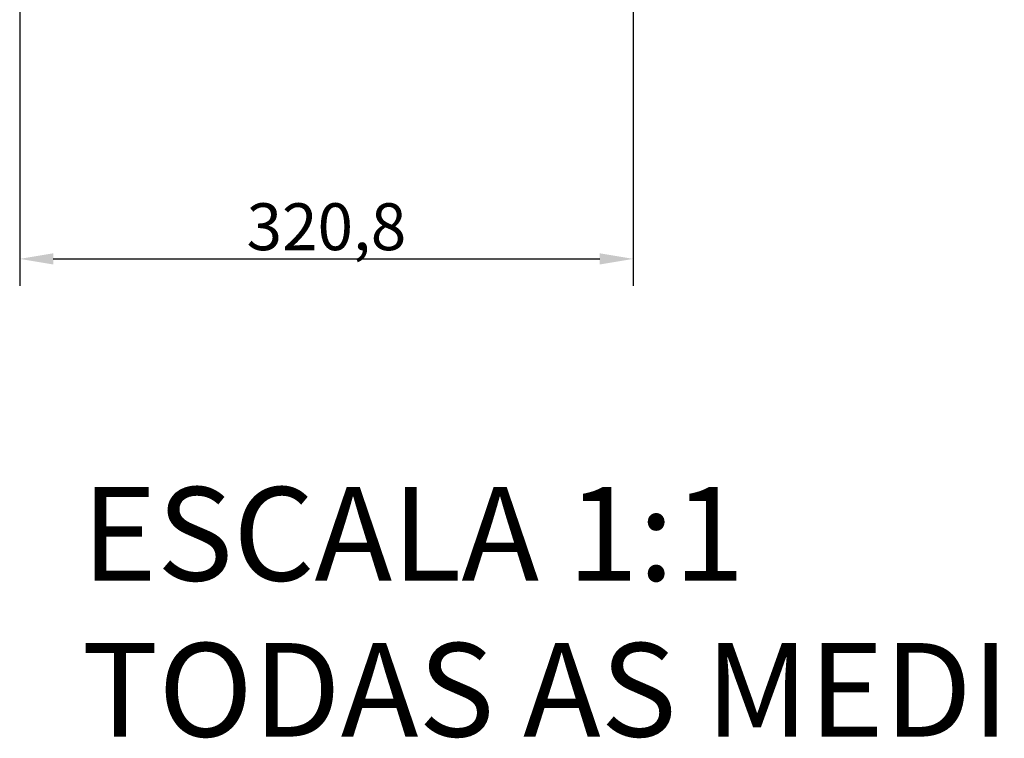
# Model space of a CAD drawing. Units: millimetres. Extents: x 575 to 1878, y -45 to 1874.
# Drawn here: x 719 to 1234, y -45 to 331 of the extents above; entities that cross this region are included whole.
import ezdxf

# ---------------------------------------------------------------- set-up
doc = ezdxf.new("R2010")
doc.units = ezdxf.units.MM
doc.header["$LTSCALE"] = 7
doc.layers.add('AM_5', color=3, linetype='Continuous', lineweight=25)
doc.styles.add('3_5', font='isocpeur.ttf')
doc.styles.get("Standard").update_dxf_attribs({"font": 'isocpeur.ttf'})
doc.dimstyles.new('Siemsen Cota', dxfattribs={"dimscale": 7, "dimtxt": 3.5, "dimasz": 2.5, "dimexe": 2, "dimexo": 1, "dimgap": 0.3, "dimtad": 1, "dimdec": 1, "dimrnd": 1e-08, "dimtxsty": '3_5', "dimcen": 0.09, "dimdle": 10, "dimclrd": 7, "dimclre": 7, "dimclrt": 7, "dimadec": 0, "dimazin": 2, "dimtfac": 0.714286, "dimtdec": 3, "dimtmove": 0, "dimatfit": 3, "dimfxl": 1, "dimtolj": 1, "dimtzin": 0, "dimlwd": -1, "dimlwe": -1, "dimarcsym": 0})

# ---------------------------------------------------------------- blocks, each defined once
blk = doc.blocks.new('*D32')
at = {"layer": 'AM_5', "color": 7, "transparency": 16777216}
for p, q in [((719.5, 488.96), (719.5, 192)), ((1040.27, 479.98), (1040.27, 192)), ((737, 206), (1022.77, 206))]:
    blk.add_line(p, q, dxfattribs=at)
for points in [[(737, 208.92), (737, 203.08), (719.5, 206)], [(1022.77, 208.92), (1022.77, 203.08), (1040.27, 206)]]:
    blk.add_solid(points, dxfattribs=at)
at = {"layer": 'Defpoints', "color": 0, "transparency": 16777216}
for p in [(719.5, 495.96), (1040.27, 486.98), (1040.27, 206)]:
    blk.add_point(p, dxfattribs=at)
at = {"layer": 'AM_5', "color": 7, "transparency": 16777216, "insert": (879.88, 222.8), "char_height": 24.5, "attachment_point": 5, "style": '3_5'}
blk.add_mtext('\\A1;320,8', dxfattribs=at)

msp = doc.modelspace()

# ---------------------------------------------------------------- texts
at = {"color": 7, "insert": (752, -59), "char_height": 48.9134, "width": 1146.3931, "attachment_point": 7}
msp.add_mtext('ESCALA 1:1\\PTODAS AS MEDIDAS EM MILÍMETROS', dxfattribs=at)

# ---------------------------------------------------------------- dimensions: what is measured, and where the dimension line sits
at = {"layer": 'AM_5'}
dim = msp.add_linear_dim(base=(1040.27, 206), p1=(719.5, 495.96), p2=(1040.27, 486.98), angle=0, dimstyle='Siemsen Cota', override={"dimtol": 0, "dimlim": 0, "dimtp": 0, "dimtm": 0, "dimtfac": 1, "dimtdec": 4, "dimtolj": 1, "dimtzin": 0}, dxfattribs=at)
dim.commit()
dim.dimension.update_dxf_attribs({"geometry": '*D32', "text_midpoint": (879.88, 222.8)})

doc.saveas('drawing.dxf')
